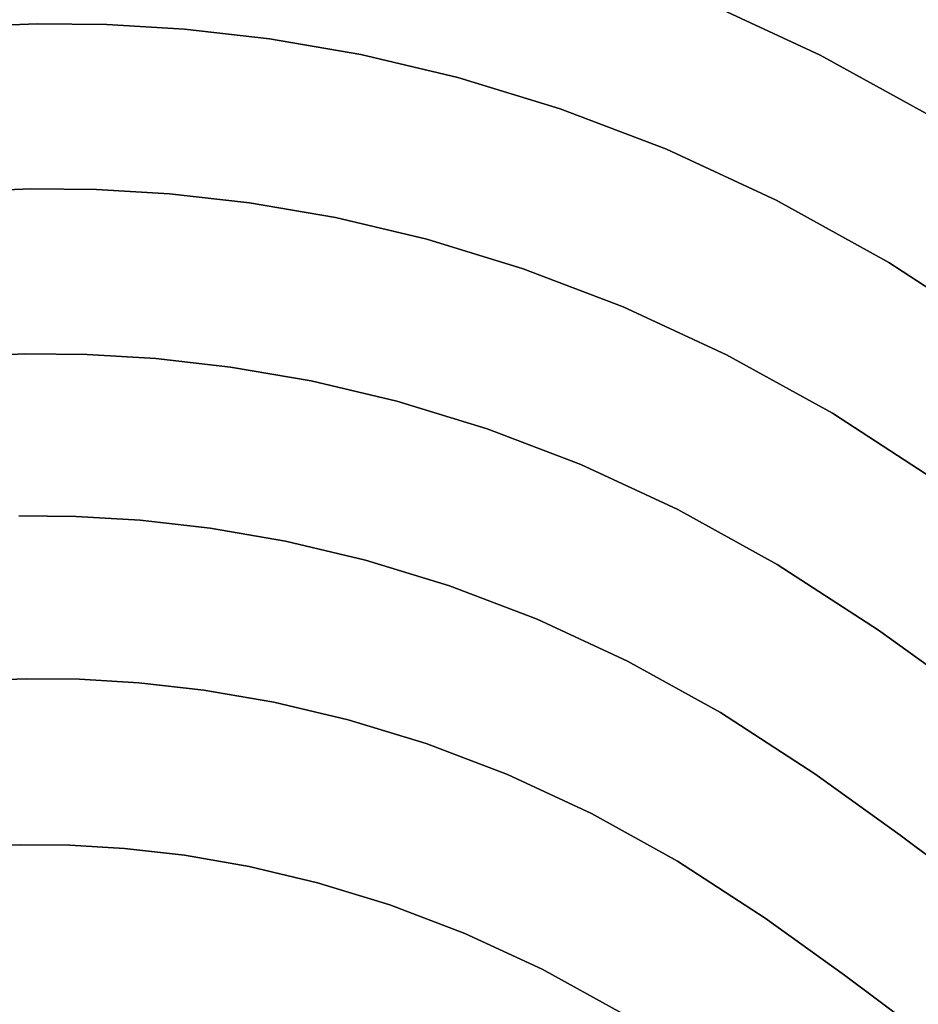
# Model space of a CAD drawing. Extents: x -427 to 432, y -387 to 463.
# Drawn here: x 22 to 125, y 236 to 349 of the extents above; entities that cross this region are included whole.
import ezdxf

# ---------------------------------------------------------------- set-up
doc = ezdxf.new("R2010")
doc.units = 0
doc.layers.add('BAUMSCHEIBEN', color=4, linetype='CONTINUOUS')

msp = doc.modelspace()

# ---------------------------------------------------------------- linework, layer by layer
at = {"layer": 'BAUMSCHEIBEN', "color": 0}
for points in [[(127.900338, 337.314245, 518.846264), (114.212809, 344.883917, 518.846264), (100.861712, 351.068215, 518.846264)], [(100.861712, 351.068215, 418.846264), (114.212809, 344.883917, 418.846264), (127.900338, 337.314245, 418.846264)], [(135.265552, 312.491449, 518.846264), (122.10574, 321.069839, 518.846264), (109.17863, 328.218973, 518.846264), (96.569261, 334.059699, 518.846264), (84.362674, 338.712863, 518.846264), (72.643912, 342.29931, 518.846264), (61.498015, 344.939887, 518.846264), (51.010024, 346.755441, 518.846264), (41.264981, 347.866817, 518.846264), (32.347926, 348.394862, 518.846264), (24.3439, 348.460422, 518.846264), (17.337945, 348.184343, 518.846264)], [(17.337945, 348.184343, 418.846264), (24.3439, 348.460422, 418.846264), (32.347926, 348.394862, 418.846264), (41.264981, 347.866817, 418.846264), (51.010024, 346.755441, 418.846264), (61.498015, 344.939887, 418.846264), (72.643912, 342.29931, 418.846264), (84.362674, 338.712863, 418.846264), (96.569261, 334.059699, 418.846264), (109.17863, 328.218973, 418.846264), (122.10574, 321.069839, 418.846264), (135.265552, 312.491449, 418.846264)], [(128.025665, 295.668303, 518.846264), (115.63996, 303.742082, 518.846264), (103.473267, 310.470679, 518.846264), (91.605626, 315.967833, 518.846264), (80.117074, 320.347281, 518.846264), (69.087651, 323.722761, 518.846264), (58.597395, 326.20801, 518.846264), (48.726345, 327.916766, 518.846264), (39.554539, 328.962767, 518.846264), (31.162016, 329.459751, 518.846264), (23.628816, 329.521454, 518.846264), (17.034976, 329.261615, 518.846264)], [(17.034976, 329.261615, 418.846264), (23.628816, 329.521454, 418.846264), (31.162016, 329.459751, 418.846264), (39.554539, 328.962767, 418.846264), (48.726345, 327.916766, 418.846264), (58.597395, 326.20801, 418.846264), (69.087651, 323.722761, 418.846264), (80.117074, 320.347281, 418.846264), (91.605626, 315.967833, 418.846264), (103.473267, 310.470679, 418.846264), (115.63996, 303.742082, 418.846264), (128.025665, 295.668303, 418.846264)], [(131.408779, 271.283948, 518.846264), (120.90112, 278.824764, 518.846264), (109.289522, 286.393931, 518.846264), (97.883248, 292.701991, 518.846264), (86.757334, 297.855573, 518.846264), (75.986816, 301.961305, 518.846264), (65.646732, 305.125818, 518.846264), (55.812117, 307.455739, 518.846264), (46.558008, 309.057698, 518.846264), (37.95944, 310.038324, 518.846264), (30.09145, 310.504246, 518.846264), (23.029074, 310.562093, 518.846264), (16.847349, 310.318494, 518.846264)], [(16.847349, 310.318494, 418.846264), (23.029074, 310.562093, 418.846264), (30.09145, 310.504246, 418.846264), (37.95944, 310.038324, 418.846264), (46.558008, 309.057698, 418.846264), (55.812117, 307.455739, 418.846264), (65.646732, 305.125818, 418.846264), (75.986816, 301.961305, 418.846264), (86.757334, 297.855573, 418.846264), (97.883248, 292.701991, 418.846264), (109.289522, 286.393931, 418.846264), (120.90112, 278.824764, 418.846264), (131.408779, 271.283948, 418.846264)], [(132.055866, 248.828914, 518.846264), (123.403085, 255.29791, 518.846264), (113.595938, 262.336005, 518.846264), (102.758446, 269.400561, 518.846264), (92.11259, 275.288084, 518.846264), (81.728403, 280.098093, 518.846264), (71.675921, 283.93011, 518.846264), (62.025175, 286.883655, 518.846264), (52.846201, 289.058248, 518.846264), (44.209032, 290.55341, 518.846264), (36.183702, 291.468661, 518.846264), (28.840245, 291.903521, 518.846264), (22.248695, 291.957512, 518.846264)], [(22.248695, 291.957512, 418.846264), (28.840245, 291.903521, 418.846264), (36.183702, 291.468661, 418.846264), (44.209032, 290.55341, 418.846264), (52.846201, 289.058248, 418.846264), (62.025175, 286.883655, 418.846264), (71.675921, 283.93011, 418.846264), (81.728403, 280.098093, 418.846264), (92.11259, 275.288084, 418.846264), (102.758446, 269.400561, 418.846264), (113.595938, 262.336005, 418.846264), (123.403085, 255.29791, 418.846264), (132.055866, 248.828914, 418.846264)], [(125.055946, 233.214226, 518.846264), (117.021221, 239.22115, 518.846264), (107.914583, 245.756525, 518.846264), (97.851198, 252.31647, 518.846264), (87.965761, 257.783455, 518.846264), (78.323302, 262.249892, 518.846264), (68.988854, 265.808194, 518.846264), (60.027447, 268.550771, 518.846264), (51.504114, 270.570036, 518.846264), (43.483886, 271.958401, 518.846264), (36.031794, 272.808277, 518.846264), (29.212869, 273.212076, 518.846264), (23.092144, 273.26221, 518.846264), (17.734649, 273.051091, 518.846264)], [(17.734649, 273.051091, 418.846264), (23.092144, 273.26221, 418.846264), (29.212869, 273.212076, 418.846264), (36.031794, 272.808277, 418.846264), (43.483886, 271.958401, 418.846264), (51.504114, 270.570036, 418.846264), (60.027447, 268.550771, 418.846264), (68.988854, 265.808194, 418.846264), (78.323302, 262.249892, 418.846264), (87.965761, 257.783455, 418.846264), (97.851198, 252.31647, 418.846264), (107.914583, 245.756525, 418.846264), (117.021221, 239.22115, 418.846264), (125.055946, 233.214226, 418.846264)], [(91.453045, 234.849275, 518.846264), (82.328026, 239.895723, 518.846264), (73.427295, 244.018588, 518.846264), (64.810881, 247.303174, 518.846264), (56.538814, 249.834784, 518.846264), (48.671122, 251.698721, 518.846264), (41.267834, 252.980288, 518.846264), (34.38898, 253.764789, 518.846264), (28.094588, 254.137527, 518.846264), (22.444687, 254.183804, 518.846264), (17.499307, 253.988925, 518.846264)], [(17.499307, 253.988925, 418.846264), (22.444687, 254.183804, 418.846264), (28.094588, 254.137527, 418.846264), (34.38898, 253.764789, 418.846264), (41.267834, 252.980288, 418.846264), (48.671122, 251.698721, 418.846264), (56.538814, 249.834784, 418.846264), (64.810881, 247.303174, 418.846264), (73.427295, 244.018588, 418.846264), (82.328026, 239.895723, 418.846264), (91.453045, 234.849275, 418.846264)]]:
    msp.add_polyline3d(points, dxfattribs=at)
for points in [[(100.861712, 351.068215, 418.846264), (100.861712, 351.068215, 518.846264), (114.212809, 344.883917, 518.846264), (114.212809, 344.883917, 418.846264)], [(17.337945, 348.184343, 418.846264), (17.337945, 348.184343, 518.846264), (24.3439, 348.460422, 518.846264), (24.3439, 348.460422, 418.846264)], [(24.3439, 348.460422, 418.846264), (24.3439, 348.460422, 518.846264), (32.347926, 348.394862, 518.846264), (32.347926, 348.394862, 418.846264)], [(32.347926, 348.394862, 418.846264), (32.347926, 348.394862, 518.846264), (41.264981, 347.866817, 518.846264), (41.264981, 347.866817, 418.846264)], [(41.264981, 347.866817, 418.846264), (41.264981, 347.866817, 518.846264), (51.010024, 346.755441, 518.846264), (51.010024, 346.755441, 418.846264)], [(51.010024, 346.755441, 418.846264), (51.010024, 346.755441, 518.846264), (61.498015, 344.939887, 518.846264), (61.498015, 344.939887, 418.846264)], [(61.498015, 344.939887, 418.846264), (61.498015, 344.939887, 518.846264), (72.643912, 342.29931, 518.846264), (72.643912, 342.29931, 418.846264)], [(114.212809, 344.883917, 418.846264), (114.212809, 344.883917, 518.846264), (127.900338, 337.314245, 518.846264), (127.900338, 337.314245, 418.846264)], [(72.643912, 342.29931, 418.846264), (72.643912, 342.29931, 518.846264), (84.362674, 338.712863, 518.846264), (84.362674, 338.712863, 418.846264)], [(84.362674, 338.712863, 418.846264), (84.362674, 338.712863, 518.846264), (96.569261, 334.059699, 518.846264), (96.569261, 334.059699, 418.846264)], [(96.569261, 334.059699, 418.846264), (96.569261, 334.059699, 518.846264), (109.17863, 328.218973, 518.846264), (109.17863, 328.218973, 418.846264)], [(17.034976, 329.261615, 418.846264), (17.034976, 329.261615, 518.846264), (23.628816, 329.521454, 518.846264), (23.628816, 329.521454, 418.846264)], [(23.628816, 329.521454, 418.846264), (23.628816, 329.521454, 518.846264), (31.162016, 329.459751, 518.846264), (31.162016, 329.459751, 418.846264)], [(31.162016, 329.459751, 418.846264), (31.162016, 329.459751, 518.846264), (39.554539, 328.962767, 518.846264), (39.554539, 328.962767, 418.846264)], [(39.554539, 328.962767, 418.846264), (39.554539, 328.962767, 518.846264), (48.726345, 327.916766, 518.846264), (48.726345, 327.916766, 418.846264)], [(48.726345, 327.916766, 418.846264), (48.726345, 327.916766, 518.846264), (58.597395, 326.20801, 518.846264), (58.597395, 326.20801, 418.846264)], [(109.17863, 328.218973, 418.846264), (109.17863, 328.218973, 518.846264), (122.10574, 321.069839, 518.846264), (122.10574, 321.069839, 418.846264)], [(58.597395, 326.20801, 418.846264), (58.597395, 326.20801, 518.846264), (69.087651, 323.722761, 518.846264), (69.087651, 323.722761, 418.846264)], [(69.087651, 323.722761, 418.846264), (69.087651, 323.722761, 518.846264), (80.117074, 320.347281, 518.846264), (80.117074, 320.347281, 418.846264)], [(80.117074, 320.347281, 418.846264), (80.117074, 320.347281, 518.846264), (91.605626, 315.967833, 518.846264), (91.605626, 315.967833, 418.846264)], [(122.10574, 321.069839, 418.846264), (122.10574, 321.069839, 518.846264), (135.265552, 312.491449, 518.846264), (135.265552, 312.491449, 418.846264)], [(91.605626, 315.967833, 418.846264), (91.605626, 315.967833, 518.846264), (103.473267, 310.470679, 518.846264), (103.473267, 310.470679, 418.846264)], [(16.847349, 310.318494, 418.846264), (16.847349, 310.318494, 518.846264), (23.029074, 310.562093, 518.846264), (23.029074, 310.562093, 418.846264)], [(23.029074, 310.562093, 418.846264), (23.029074, 310.562093, 518.846264), (30.09145, 310.504246, 518.846264), (30.09145, 310.504246, 418.846264)], [(30.09145, 310.504246, 418.846264), (30.09145, 310.504246, 518.846264), (37.95944, 310.038324, 518.846264), (37.95944, 310.038324, 418.846264)], [(37.95944, 310.038324, 418.846264), (37.95944, 310.038324, 518.846264), (46.558008, 309.057698, 518.846264), (46.558008, 309.057698, 418.846264)], [(103.473267, 310.470679, 418.846264), (103.473267, 310.470679, 518.846264), (115.63996, 303.742082, 518.846264), (115.63996, 303.742082, 418.846264)], [(46.558008, 309.057698, 418.846264), (46.558008, 309.057698, 518.846264), (55.812117, 307.455739, 518.846264), (55.812117, 307.455739, 418.846264)], [(55.812117, 307.455739, 418.846264), (55.812117, 307.455739, 518.846264), (65.646732, 305.125818, 518.846264), (65.646732, 305.125818, 418.846264)], [(65.646732, 305.125818, 418.846264), (65.646732, 305.125818, 518.846264), (75.986816, 301.961305, 518.846264), (75.986816, 301.961305, 418.846264)], [(115.63996, 303.742082, 418.846264), (115.63996, 303.742082, 518.846264), (128.025665, 295.668303, 518.846264), (128.025665, 295.668303, 418.846264)], [(75.986816, 301.961305, 418.846264), (75.986816, 301.961305, 518.846264), (86.757334, 297.855573, 518.846264), (86.757334, 297.855573, 418.846264)], [(86.757334, 297.855573, 418.846264), (86.757334, 297.855573, 518.846264), (97.883248, 292.701991, 518.846264), (97.883248, 292.701991, 418.846264)], [(22.248695, 291.957512, 418.846264), (22.248695, 291.957512, 518.846264), (28.840245, 291.903521, 518.846264), (28.840245, 291.903521, 418.846264)], [(28.840245, 291.903521, 418.846264), (28.840245, 291.903521, 518.846264), (36.183702, 291.468661, 518.846264), (36.183702, 291.468661, 418.846264)], [(97.883248, 292.701991, 418.846264), (97.883248, 292.701991, 518.846264), (109.289522, 286.393931, 518.846264), (109.289522, 286.393931, 418.846264)], [(36.183702, 291.468661, 418.846264), (36.183702, 291.468661, 518.846264), (44.209032, 290.55341, 518.846264), (44.209032, 290.55341, 418.846264)], [(44.209032, 290.55341, 418.846264), (44.209032, 290.55341, 518.846264), (52.846201, 289.058248, 518.846264), (52.846201, 289.058248, 418.846264)], [(52.846201, 289.058248, 418.846264), (52.846201, 289.058248, 518.846264), (62.025175, 286.883655, 518.846264), (62.025175, 286.883655, 418.846264)], [(62.025175, 286.883655, 418.846264), (62.025175, 286.883655, 518.846264), (71.675921, 283.93011, 518.846264), (71.675921, 283.93011, 418.846264)], [(109.289522, 286.393931, 418.846264), (109.289522, 286.393931, 518.846264), (120.90112, 278.824764, 518.846264), (120.90112, 278.824764, 418.846264)], [(71.675921, 283.93011, 418.846264), (71.675921, 283.93011, 518.846264), (81.728403, 280.098093, 518.846264), (81.728403, 280.098093, 418.846264)], [(81.728403, 280.098093, 418.846264), (81.728403, 280.098093, 518.846264), (92.11259, 275.288084, 518.846264), (92.11259, 275.288084, 418.846264)], [(120.90112, 278.824764, 418.846264), (120.90112, 278.824764, 518.846264), (131.408779, 271.283948, 518.846264), (131.408779, 271.283948, 418.846264)], [(92.11259, 275.288084, 418.846264), (92.11259, 275.288084, 518.846264), (102.758446, 269.400561, 518.846264), (102.758446, 269.400561, 418.846264)], [(17.734649, 273.051091, 418.846264), (17.734649, 273.051091, 518.846264), (23.092144, 273.26221, 518.846264), (23.092144, 273.26221, 418.846264)], [(23.092144, 273.26221, 418.846264), (23.092144, 273.26221, 518.846264), (29.212869, 273.212076, 518.846264), (29.212869, 273.212076, 418.846264)], [(29.212869, 273.212076, 418.846264), (29.212869, 273.212076, 518.846264), (36.031794, 272.808277, 518.846264), (36.031794, 272.808277, 418.846264)], [(36.031794, 272.808277, 418.846264), (36.031794, 272.808277, 518.846264), (43.483886, 271.958401, 518.846264), (43.483886, 271.958401, 418.846264)], [(43.483886, 271.958401, 418.846264), (43.483886, 271.958401, 518.846264), (51.504114, 270.570036, 518.846264), (51.504114, 270.570036, 418.846264)], [(51.504114, 270.570036, 418.846264), (51.504114, 270.570036, 518.846264), (60.027447, 268.550771, 518.846264), (60.027447, 268.550771, 418.846264)], [(102.758446, 269.400561, 418.846264), (102.758446, 269.400561, 518.846264), (113.595938, 262.336005, 518.846264), (113.595938, 262.336005, 418.846264)], [(60.027447, 268.550771, 418.846264), (60.027447, 268.550771, 518.846264), (68.988854, 265.808194, 518.846264), (68.988854, 265.808194, 418.846264)], [(68.988854, 265.808194, 418.846264), (68.988854, 265.808194, 518.846264), (78.323302, 262.249892, 518.846264), (78.323302, 262.249892, 418.846264)], [(113.595938, 262.336005, 418.846264), (113.595938, 262.336005, 518.846264), (123.403085, 255.29791, 518.846264), (123.403085, 255.29791, 418.846264)], [(78.323302, 262.249892, 418.846264), (78.323302, 262.249892, 518.846264), (87.965761, 257.783455, 518.846264), (87.965761, 257.783455, 418.846264)], [(87.965761, 257.783455, 418.846264), (87.965761, 257.783455, 518.846264), (97.851198, 252.31647, 518.846264), (97.851198, 252.31647, 418.846264)], [(123.403085, 255.29791, 418.846264), (123.403085, 255.29791, 518.846264), (132.055866, 248.828914, 518.846264), (132.055866, 248.828914, 418.846264)], [(17.499307, 253.988925, 418.846264), (17.499307, 253.988925, 518.846264), (22.444687, 254.183804, 518.846264), (22.444687, 254.183804, 418.846264)], [(22.444687, 254.183804, 418.846264), (22.444687, 254.183804, 518.846264), (28.094588, 254.137527, 518.846264), (28.094588, 254.137527, 418.846264)], [(28.094588, 254.137527, 418.846264), (28.094588, 254.137527, 518.846264), (34.38898, 253.764789, 518.846264), (34.38898, 253.764789, 418.846264)], [(34.38898, 253.764789, 418.846264), (34.38898, 253.764789, 518.846264), (41.267834, 252.980288, 518.846264), (41.267834, 252.980288, 418.846264)], [(41.267834, 252.980288, 418.846264), (41.267834, 252.980288, 518.846264), (48.671122, 251.698721, 518.846264), (48.671122, 251.698721, 418.846264)], [(97.851198, 252.31647, 418.846264), (97.851198, 252.31647, 518.846264), (107.914583, 245.756525, 518.846264), (107.914583, 245.756525, 418.846264)], [(48.671122, 251.698721, 418.846264), (48.671122, 251.698721, 518.846264), (56.538814, 249.834784, 518.846264), (56.538814, 249.834784, 418.846264)], [(56.538814, 249.834784, 418.846264), (56.538814, 249.834784, 518.846264), (64.810881, 247.303174, 518.846264), (64.810881, 247.303174, 418.846264)], [(64.810881, 247.303174, 418.846264), (64.810881, 247.303174, 518.846264), (73.427295, 244.018588, 518.846264), (73.427295, 244.018588, 418.846264)], [(107.914583, 245.756525, 418.846264), (107.914583, 245.756525, 518.846264), (117.021221, 239.22115, 518.846264), (117.021221, 239.22115, 418.846264)], [(73.427295, 244.018588, 418.846264), (73.427295, 244.018588, 518.846264), (82.328026, 239.895723, 518.846264), (82.328026, 239.895723, 418.846264)], [(82.328026, 239.895723, 418.846264), (82.328026, 239.895723, 518.846264), (91.453045, 234.849275, 518.846264), (91.453045, 234.849275, 418.846264)], [(117.021221, 239.22115, 418.846264), (117.021221, 239.22115, 518.846264), (125.055946, 233.214226, 518.846264), (125.055946, 233.214226, 418.846264)]]:
    msp.add_polyline3d(points, close=True, dxfattribs=at)

doc.saveas('drawing.dxf')
